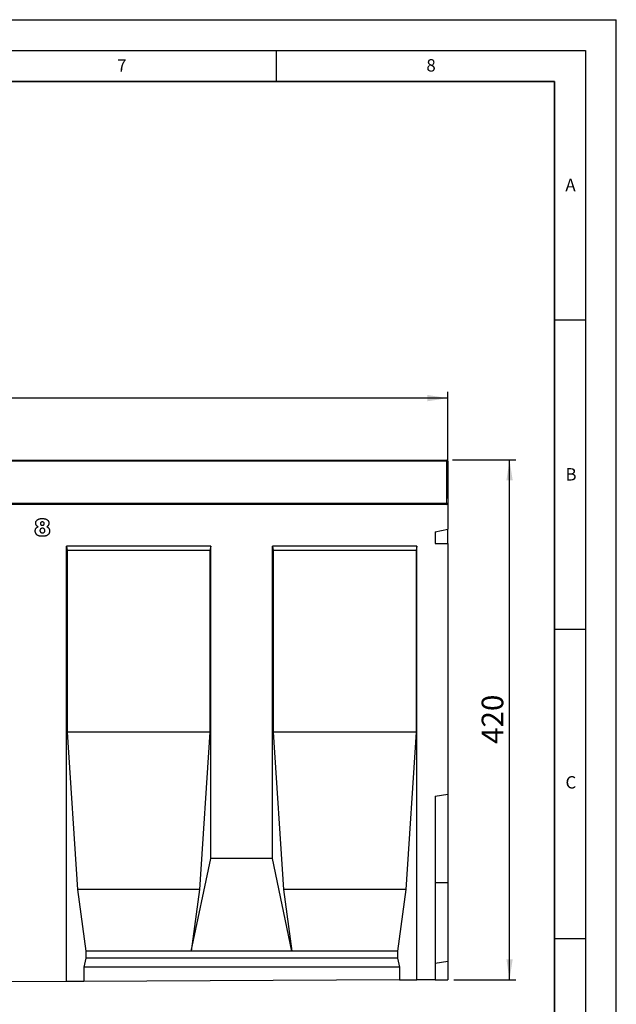
# Model space of a CAD drawing. Units: millimetres. Extents: x 0 to 734, y 0 to 628.
# Drawn here: x 324 to 420, y 138 to 297 of the extents above; entities that cross this region are included whole.
import ezdxf

# ---------------------------------------------------------------- set-up
doc = ezdxf.new("R2010")
doc.units = ezdxf.units.MM
doc.layers.add('LINIEN-DICK', color=7, linetype='Continuous', lineweight=35)
for name, color, linetype in [('LINIEN-DÜNN', 7, 'Continuous'), ('SLD-0', 179, 'Continuous'), ('VORLAGE_TEXT', 7, 'Continuous')]:
    doc.layers.add(name, color=color, linetype=linetype)
doc.styles.add('SLDTEXTSTYLE0', font='TXT', dxfattribs={"width": 0.605})
doc.styles.add('SLDTEXTSTYLE2', font='TXT', dxfattribs={"width": 0.75})
doc.dimstyles.new('SLDDIMSTYLE3', dxfattribs={"dimtxt": 3.5, "dimasz": 3.302, "dimexe": 0, "dimexo": 0.0625, "dimgap": 0.875, "dimtad": 1, "dimlfac": 5, "dimrnd": 1e-09, "dimzin": 12, "dimdsep": 46, "dimtxsty": 'SLDTEXTSTYLE2', "dimsah": 1, "dimcen": 0.09, "dimadec": 0, "dimazin": 3, "dimtfac": 1, "dimtofl": 0, "dimtmove": 0, "dimatfit": 3, "dimfxl": 0, "dimfrac": 2, "dimtolj": 1, "dimtzin": 12, "dimarcsym": 0})
doc.dimstyles.new('SLDDIMSTYLE4', dxfattribs={"dimtxt": 3.5, "dimasz": 3.302, "dimexe": 0, "dimexo": 0.0625, "dimgap": 0.875, "dimtad": 1, "dimdec": 0, "dimlfac": 5, "dimrnd": 1e-09, "dimzin": 12, "dimdsep": 46, "dimtxsty": 'SLDTEXTSTYLE2', "dimsah": 1, "dimcen": 0.09, "dimadec": 0, "dimazin": 3, "dimtfac": 1, "dimtdec": 0, "dimtofl": 0, "dimtmove": 0, "dimatfit": 3, "dimfxl": 0, "dimfrac": 2, "dimtolj": 1, "dimtzin": 12, "dimarcsym": 0})

# ---------------------------------------------------------------- blocks, each defined once
blk = doc.blocks.new('_D_7')
at = {"layer": 'SLD-0'}
for p, q in [((192.73, 219.63), (192.73, 236.83)), ((392.73, 235.83), (192.73, 235.83)), ((392.73, 219.63), (392.73, 236.83))]:
    blk.add_line(p, q, dxfattribs=at)
for points in [[(192.73, 235.83), (196.03, 235.32), (196.03, 236.34)], [(392.73, 235.83), (389.43, 236.34), (389.43, 235.32)]]:
    blk.add_solid(points, dxfattribs=at)
at = {"layer": 'SLD-0', "insert": (287.56, 240.34), "char_height": 3.5, "attachment_point": 1, "style": 'SLDTEXTSTYLE2'}
blk.add_mtext('1000', dxfattribs=at)
blk = doc.blocks.new('_D_9')
at = {"layer": 'SLD-0'}
for p, q in [((393.53, 225.83), (403.73, 225.83)), ((402.73, 141.83), (402.73, 225.83)), ((393.73, 141.83), (403.73, 141.83))]:
    blk.add_line(p, q, dxfattribs=at)
for points in [[(402.73, 225.83), (402.22, 222.53), (403.24, 222.53)], [(402.73, 141.83), (403.24, 145.13), (402.22, 145.13)]]:
    blk.add_solid(points, dxfattribs=at)
at = {"layer": 'SLD-0', "insert": (398.22, 179.95), "char_height": 3.5, "attachment_point": 1, "rotation": 90, "style": 'SLDTEXTSTYLE2'}
blk.add_mtext('420', dxfattribs=at)

msp = doc.modelspace()

# ---------------------------------------------------------------- linework, layer by layer
at = {"color": 7, "linetype": 'Continuous', "lineweight": 25}
for p, q in [((292.9282, 225.8275), (392.5282, 225.8275)), ((392.7282, 225.6275), (392.7282, 218.8275)), ((392.7282, 218.6275), (192.7282, 218.6275)), ((392.7282, 218.8275), (392.7282, 218.6275)), ((392.7282, 218.6275), (392.7282, 214.6275)), ((390.7282, 214.2243), (392.7282, 214.6275)), ((390.7282, 214.2243), (390.7282, 212.3408)), ((392.7282, 212.3408), (392.7282, 214.6275)), ((354.3982, 211.9275), (331.0642, 211.9275)), ((331.0642, 141.5192), (331.0642, 211.9275)), ((331.0642, 211.9275), (331.1876, 211.2275)), ((354.3982, 211.9275), (354.2747, 211.2275)), ((354.3982, 161.4275), (354.3982, 211.9275)), ((387.7322, 211.9275), (364.3982, 211.9275)), ((364.3982, 161.4275), (364.3982, 211.9275)), ((364.3982, 211.9275), (364.5216, 211.2275)), ((387.7322, 211.9275), (387.6087, 211.2275)), ((387.7322, 141.8025), (387.7322, 211.9275)), ((390.7282, 212.3408), (392.7282, 212.3408)), ((392.7282, 212.3408), (392.7282, 171.8275)), ((331.1876, 211.2275), (331.1876, 181.8275)), ((354.2747, 211.2275), (331.1876, 211.2275)), ((354.2747, 211.2275), (354.2747, 181.8275)), ((364.5216, 211.2275), (364.5216, 181.8275)), ((387.6087, 211.2275), (364.5216, 211.2275)), ((387.6087, 211.2275), (387.6087, 181.8275)), ((331.1876, 181.8275), (332.8627, 156.4275)), ((354.2747, 181.8275), (331.1876, 181.8275)), ((354.2747, 181.8275), (352.5996, 156.4275)), ((364.5216, 181.8275), (366.1967, 156.4275)), ((387.6087, 181.8275), (364.5216, 181.8275)), ((387.6087, 181.8275), (385.9336, 156.4275)), ((390.7282, 171.4748), (392.7282, 171.8275)), ((390.7282, 171.4748), (390.7282, 141.8175)), ((392.7282, 171.8275), (392.7282, 157.5275)), ((351.2595, 146.4275), (354.3982, 161.4275)), ((364.3982, 161.4275), (354.3982, 161.4275)), ((367.5368, 146.4275), (364.3982, 161.4275)), ((332.8627, 156.4275), (334.2028, 146.4275)), ((352.5996, 156.4275), (332.8627, 156.4275)), ((352.5996, 156.4275), (351.2595, 146.4275)), ((366.1967, 156.4275), (367.5368, 146.4275)), ((385.9336, 156.4275), (366.1967, 156.4275)), ((385.9336, 156.4275), (384.5935, 146.4275)), ((390.7282, 157.5275), (392.7282, 157.5275)), ((392.7282, 157.5275), (392.7282, 144.8275)), ((334.2028, 146.4275), (334.2028, 145.2935)), ((351.2595, 146.4275), (334.2028, 146.4275)), ((367.5368, 146.4275), (351.2595, 146.4275)), ((384.5935, 146.4275), (367.5368, 146.4275)), ((384.5935, 146.4275), (384.5935, 145.2935)), ((334.2028, 145.2935), (333.8854, 143.8275)), ((384.5935, 145.2935), (334.2028, 145.2935)), ((384.5935, 145.2935), (384.9109, 143.8275)), ((333.8854, 143.8275), (333.8854, 141.5333)), ((384.9109, 143.8275), (333.8854, 143.8275)), ((384.9109, 143.8275), (384.9109, 141.7884)), ((390.7282, 144.4748), (392.7282, 144.8275)), ((392.7282, 144.8275), (392.7282, 141.8275)), ((384.9109, 141.7884), (333.8854, 141.5333)), ((384.9109, 141.7884), (387.7322, 141.8025)), ((390.7282, 141.8175), (387.7322, 141.8025)), ((390.7282, 141.8175), (392.7282, 141.8275)), ((331.0642, 141.5192), (321.0642, 141.4691)), ((333.8854, 141.5333), (331.0642, 141.5192))]:
    msp.add_line(p, q, dxfattribs=at)
at = {"color": 8, "linetype": 'Continuous', "lineweight": 18}
for p, q in [((392.5282, 225.6275), (292.9282, 225.6275)), ((392.5282, 225.6275), (392.5282, 225.8275)), ((392.5282, 218.8275), (392.5282, 225.6275)), ((392.5282, 225.6275), (392.7282, 225.6275)), ((292.9282, 218.8275), (392.5282, 218.8275)), ((392.5282, 218.6275), (392.5282, 218.8275)), ((392.5282, 218.8275), (392.7282, 218.8275))]:
    msp.add_line(p, q, dxfattribs=at)
at = {"color": 7, "linetype": 'Continuous', "lineweight": 25}
for centre, start, end in [((392.5282, 225.6275), 0, 90), ((392.5282, 218.8275), 270, 0)]:
    msp.add_arc(centre, 0.2, start, end, dxfattribs=at)
for points, knots in [([(326.0211, 214.3587), (326.0214, 214.3788), (326.0221, 214.4183), (326.027, 214.4763), (326.0363, 214.5318), (326.0488, 214.5849), (326.0641, 214.6361), (326.0832, 214.685), (326.1069, 214.7309), (326.1329, 214.7752), (326.1633, 214.8168), (326.1973, 214.8559), (326.2352, 214.8928), (326.2773, 214.9265), (326.3229, 214.9584), (326.372, 214.9883), (326.4254, 215.0147), (326.4628, 215.0304), (326.4819, 215.0383)], [0, 0, 0, 0, 0.06840552, 0.13445899, 0.19787696, 0.26015276, 0.32014837, 0.37980315, 0.43836674, 0.49622621, 0.55441914, 0.613404, 0.67270898, 0.73416418, 0.7971575, 0.86198692, 0.92978139, 1, 1, 1, 1]), ([(326.0938, 215.6264), (326.0947, 215.6547), (326.0965, 215.7106), (326.113, 215.7922), (326.1391, 215.8699), (326.1769, 215.9432), (326.2241, 216.0129), (326.2826, 216.0781), (326.3508, 216.14), (326.4028, 216.1756), (326.4296, 216.194)], [0, 0, 0, 0, 0.12298815, 0.24304636, 0.36055568, 0.47883659, 0.60041188, 0.72589985, 0.85891671, 1, 1, 1, 1]), ([(326.2103, 215.2531), (326.1922, 215.2805), (326.1563, 215.3352), (326.1203, 215.4273), (326.098, 215.5249), (326.0952, 215.5921), (326.0938, 215.6264)], [0, 0, 0, 0, 0.24770783, 0.4928138, 0.74192117, 1, 1, 1, 1]), ([(326.4819, 215.0383), (326.4525, 215.0541), (326.3966, 215.0843), (326.3223, 215.1374), (326.2589, 215.1916), (326.226, 215.2332), (326.2103, 215.2531)], [0, 0, 0, 0, 0.28637713, 0.54550882, 0.78291908, 1, 1, 1, 1]), ([(326.4296, 216.194), (326.4521, 216.2076), (326.4977, 216.2353), (326.5716, 216.2699), (326.6508, 216.2987), (326.7351, 216.3225), (326.8245, 216.3414), (326.9193, 216.3541), (327.0192, 216.3622), (327.0877, 216.3633), (327.1228, 216.3639)], [0, 0, 0, 0, 0.10911741, 0.22119676, 0.33749027, 0.45832622, 0.58433558, 0.71596489, 0.85463974, 1, 1, 1, 1]), ([(327.1665, 215.8184), (327.1447, 215.8176), (327.1025, 215.8162), (327.0425, 215.8018), (326.9891, 215.7774), (326.9425, 215.7447), (326.9044, 215.7042), (326.8772, 215.6569), (326.8598, 215.6041), (326.8582, 215.5667), (326.8574, 215.5474)], [0, 0, 0, 0, 0.14208882, 0.27392838, 0.39858321, 0.52238197, 0.64186559, 0.75729422, 0.87501654, 1, 1, 1, 1]), ([(326.8574, 215.5474), (326.8585, 215.5278), (326.8605, 215.4896), (326.8775, 215.4356), (326.9056, 215.3877), (326.9441, 215.3464), (326.9924, 215.3135), (327.0483, 215.2896), (327.1116, 215.2751), (327.1562, 215.2737), (327.1796, 215.273)], [0, 0, 0, 0, 0.12361662, 0.23998513, 0.35348574, 0.47097089, 0.5929081, 0.71917435, 0.85276056, 1, 1, 1, 1]), ([(327.1228, 216.3639), (327.1688, 216.3632), (327.258, 216.3619), (327.387, 216.3524), (327.5068, 216.3362), (327.6172, 216.313), (327.7184, 216.2837), (327.8104, 216.2474), (327.8933, 216.2043), (327.9665, 216.1544), (328.0307, 216.1), (328.0863, 216.0415), (328.1338, 215.9803), (328.1725, 215.915), (328.2028, 215.8464), (328.2235, 215.7739), (328.2374, 215.6985), (328.2386, 215.6469), (328.2393, 215.6207)], [0, 0, 0, 0, 0.09174697, 0.17766681, 0.25768237, 0.33252402, 0.40215511, 0.46754894, 0.52934042, 0.58775659, 0.64372157, 0.69685015, 0.74826164, 0.79784642, 0.84770625, 0.89727235, 0.94784569, 1, 1, 1, 1]), ([(327.4756, 215.5406), (327.4745, 215.5604), (327.4724, 215.5986), (327.4561, 215.6532), (327.428, 215.7014), (327.3895, 215.7428), (327.3432, 215.777), (327.2895, 215.8009), (327.2301, 215.8164), (327.1882, 215.8177), (327.1665, 215.8184)], [0, 0, 0, 0, 0.12744202, 0.24591131, 0.36286381, 0.48372654, 0.60766466, 0.73102519, 0.86060331, 1, 1, 1, 1]), ([(327.1796, 215.273), (327.2003, 215.2737), (327.2404, 215.2752), (327.2975, 215.2898), (327.3486, 215.3134), (327.3932, 215.3458), (327.4296, 215.3861), (327.4565, 215.4327), (327.4731, 215.4849), (327.4748, 215.5217), (327.4756, 215.5406)], [0, 0, 0, 0, 0.13893956, 0.26874465, 0.39216124, 0.514974, 0.63649033, 0.75380456, 0.87362671, 1, 1, 1, 1]), ([(328.1404, 215.2724), (328.1269, 215.2519), (328.099, 215.2094), (328.0443, 215.1512), (327.9812, 215.0922), (327.9327, 215.0567), (327.9074, 215.0383)], [0, 0, 0, 0, 0.22097702, 0.45819002, 0.71828773, 1, 1, 1, 1]), ([(327.9074, 215.0383), (327.9255, 215.029), (327.961, 215.0109), (328.0115, 214.9807), (328.0578, 214.9475), (328.1014, 214.9129), (328.1412, 214.8759), (328.1778, 214.8368), (328.2102, 214.795), (328.2487, 214.7369), (328.2882, 214.6601), (328.3237, 214.5629), (328.3445, 214.4606), (328.347, 214.3907), (328.3484, 214.3553)], [0, 0, 0, 0, 0.0709214, 0.13878624, 0.20513906, 0.26951892, 0.33262531, 0.39479807, 0.45598376, 0.51699802, 0.63755128, 0.75624755, 0.87686777, 1, 1, 1, 1]), ([(328.2393, 215.6207), (328.238, 215.5901), (328.2356, 215.5293), (328.2168, 215.4397), (328.1856, 215.3532), (328.1556, 215.2995), (328.1404, 215.2724)], [0, 0, 0, 0, 0.25017944, 0.49706123, 0.74620098, 1, 1, 1, 1]), ([(327.2001, 213.4911), (327.1635, 213.4914), (327.0924, 213.492), (326.9893, 213.4973), (326.8928, 213.505), (326.803, 213.5163), (326.7196, 213.5307), (326.6431, 213.5492), (326.573, 213.5697), (326.5093, 213.5944), (326.4509, 213.6225), (326.3967, 213.6536), (326.3451, 213.6867), (326.2983, 213.7244), (326.2546, 213.7646), (326.2143, 213.8075), (326.1777, 213.8539), (326.1448, 213.9032), (326.1161, 213.9551), (326.0902, 214.0082), (326.0694, 214.0633), (326.0516, 214.1194), (326.0379, 214.1771), (326.0285, 214.2364), (326.0217, 214.297), (326.0213, 214.3381), (326.0211, 214.3587)], [0, 0, 0, 0, 0.06586059, 0.12803584, 0.18589707, 0.24023771, 0.29117339, 0.33818054, 0.38200651, 0.42262285, 0.46123337, 0.49851854, 0.53523737, 0.57141962, 0.60667458, 0.64216157, 0.67738514, 0.71306191, 0.74865537, 0.78421447, 0.81931884, 0.85471551, 0.89013683, 0.92609314, 0.96279453, 1, 1, 1, 1]), ([(327.1796, 214.8002), (327.1539, 214.7992), (327.1032, 214.7971), (327.0302, 214.7762), (326.9622, 214.7432), (326.9113, 214.7053), (326.8739, 214.6703), (326.8503, 214.6406), (326.8299, 214.6089), (326.8137, 214.5748), (326.8002, 214.5386), (326.7916, 214.5), (326.7854, 214.4591), (326.785, 214.4311), (326.7847, 214.4167)], [0, 0, 0, 0, 0.124975425, 0.246525079, 0.366609037, 0.491362872, 0.554010465, 0.615685657, 0.675837425, 0.737325984, 0.799207886, 0.863663959, 0.929821253, 1, 1, 1, 1]), ([(326.7847, 214.4167), (326.7849, 214.403), (326.7854, 214.3761), (326.792, 214.3369), (326.8017, 214.2997), (326.8146, 214.264), (326.8324, 214.2306), (326.8537, 214.199), (326.8787, 214.1693), (326.9173, 214.1337), (326.9695, 214.0944), (327.0392, 214.0616), (327.113, 214.0403), (327.1639, 214.0379), (327.1898, 214.0366)], [0, 0, 0, 0, 0.06625871, 0.13050272, 0.19227798, 0.25308078, 0.31436139, 0.37531, 0.4379415, 0.50233667, 0.62996648, 0.75334239, 0.87446733, 1, 1, 1, 1]), ([(327.5847, 214.4184), (327.5844, 214.4321), (327.5839, 214.4589), (327.5781, 214.4982), (327.5684, 214.5356), (327.5546, 214.5708), (327.5377, 214.6046), (327.5163, 214.6362), (327.4911, 214.6657), (327.4536, 214.7025), (327.401, 214.7414), (327.3317, 214.7758), (327.2571, 214.7963), (327.2057, 214.7989), (327.1796, 214.8002)], [0, 0, 0, 0, 0.066090275, 0.130033009, 0.191651233, 0.252624509, 0.31332819, 0.374121868, 0.436594152, 0.500799433, 0.628648723, 0.751286508, 0.873872843, 1, 1, 1, 1]), ([(327.1898, 214.0366), (327.2148, 214.0378), (327.2643, 214.0403), (327.3359, 214.062), (327.4035, 214.096), (327.4548, 214.1352), (327.4923, 214.1715), (327.517, 214.2015), (327.5381, 214.2332), (327.5552, 214.2668), (327.5684, 214.3021), (327.5781, 214.3392), (327.5839, 214.3783), (327.5844, 214.4049), (327.5847, 214.4184)], [0, 0, 0, 0, 0.12254651, 0.24283082, 0.36489838, 0.49326916, 0.55848566, 0.62134415, 0.68387042, 0.74553017, 0.80626105, 0.86884975, 0.93379957, 1, 1, 1, 1]), ([(328.3484, 214.3553), (328.3471, 214.321), (328.3447, 214.2527), (328.326, 214.1522), (328.2952, 214.0552), (328.2518, 213.9637), (328.201, 213.8786), (328.143, 213.8029), (328.0801, 213.7369), (328.01, 213.6815), (327.9328, 213.6349), (327.8479, 213.5952), (327.754, 213.5624), (327.6524, 213.5363), (327.5449, 213.516), (327.4331, 213.5022), (327.3178, 213.4925), (327.2397, 213.4916), (327.2001, 213.4911)], [0, 0, 0, 0, 0.06344173, 0.12602682, 0.18809836, 0.25101992, 0.31270077, 0.37085041, 0.42676915, 0.48080772, 0.53528955, 0.59288505, 0.65374483, 0.71883126, 0.78648759, 0.85561597, 0.92685807, 1, 1, 1, 1])]:
    msp.add_open_spline(points, degree=3, knots=knots, dxfattribs=at)
at = {"layer": 'LINIEN-DICK'}
for p, q in [((410, 287), (20, 287)), ((410, 5), (410, 287))]:
    msp.add_line(p, q, dxfattribs=at)
at = {"layer": 'LINIEN-DÜNN'}
for p, q in [((0, 297), (420, 297)), ((420, 0), (420, 297)), ((15, 292), (415, 292)), ((365, 292), (365, 287)), ((415, 292), (415, 5)), ((410, 248.5), (415, 248.5)), ((410, 198.5), (415, 198.5)), ((410, 148.5), (415, 148.5))]:
    msp.add_line(p, q, dxfattribs=at)

# ---------------------------------------------------------------- texts
at = {"layer": 'VORLAGE_TEXT', "char_height": 2, "attachment_point": 2, "style": 'SLDTEXTSTYLE0'}
for s, insert in [('7', (340.0216, 290.5954)), ('8', (390.0377, 290.6215)), ('A', (412.5951, 271.2798)), ('B', (412.6717, 224.5121)), ('C', (412.6491, 174.728))]:
    msp.add_mtext(s, dxfattribs=dict(at, insert=insert))

# ---------------------------------------------------------------- dimensions: what is measured, and where the dimension line sits
at = {"layer": 'SLD-0'}
dim = msp.add_linear_dim(base=(192.7282, 235.8275), p1=(392.7282, 218.6275), p2=(192.7282, 218.6275), dimstyle='SLDDIMSTYLE3', dxfattribs=at)
dim.commit()
dim.dimension.update_dxf_attribs({"geometry": '_D_7', "text_midpoint": (292.7282, 235.8275), "dimtype": 160})
dim = msp.add_linear_dim(base=(402.7282, 225.8275), p1=(392.7282, 141.8275), p2=(392.5282, 225.8275), angle=90, dimstyle='SLDDIMSTYLE4', dxfattribs=at)
dim.commit()
dim.dimension.update_dxf_attribs({"geometry": '_D_9', "text_midpoint": (402.7282, 183.8275), "dimtype": 160})

doc.saveas('drawing.dxf')
